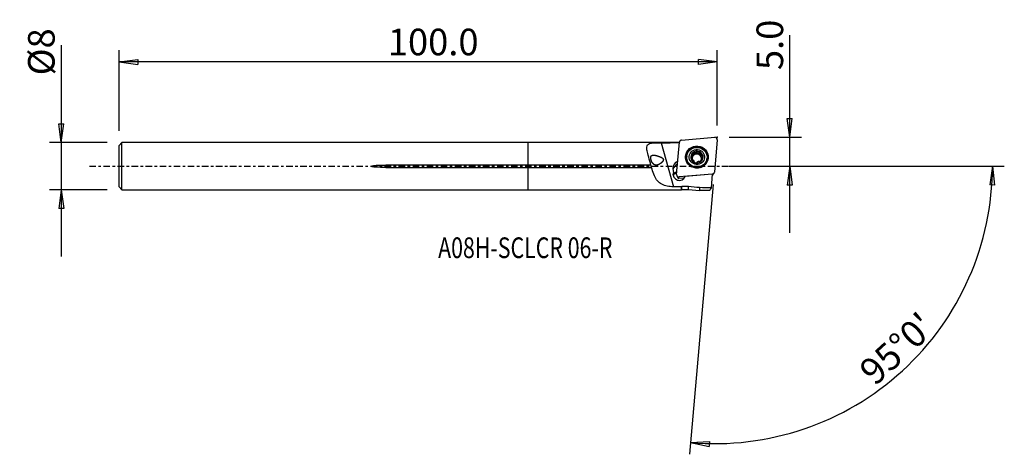
# Model space of a CAD drawing. Units: millimetres. Extents: x -86 to 80, y -49 to 25.
import ezdxf

# ---------------------------------------------------------------- set-up
doc = ezdxf.new("R2010")
doc.units = ezdxf.units.MM
doc.linetypes.add('CENTER', pattern=[47.5, 22, -8.5, 8.5, -8.5])
doc.layers.get('0').update_dxf_attribs({"linetype": 'CONTINUOUS'})
for name, color, linetype in [('1', 4, 'CONTINUOUS'), ('2', 7, 'CONTINUOUS'), ('SK1', 4, 'CONTINUOUS'), ('SK2', 7, 'CONTINUOUS'), ('SK4', 2, 'CENTER'), ('SK6', 5, 'CONTINUOUS')]:
    doc.layers.add(name, color=color, linetype=linetype)
doc.styles.add('DEFAULT', font='simplex.shx')
doc.dimstyles.get("Standard").update_dxf_attribs({"dimtxt": 0.18, "dimasz": 0.18, "dimexe": 0.18, "dimexo": 0.0625, "dimgap": 0.09, "dimtad": 1, "dimzin": 0, "dimdsep": 52, "dimtxsty": 'Standard', "dimcen": 0.09, "dimadec": 0, "dimazin": 0, "dimtfac": 1, "dimtdec": 4, "dimtofl": 0, "dimtmove": 0, "dimatfit": 3, "dimfxl": 1, "dimtolj": 1, "dimtzin": 0, "dimarcsym": 0})

# ---------------------------------------------------------------- blocks, each defined once
blk = doc.blocks.new('DimnDraft3D1')
at = {"layer": '2'}
for p, q in [((44.2, -11.25), (44.2, 22.177368)), ((43.782003, 8.074998), (44.617997, 8.075002)), ((44.2, 4.9), (43.782003, 8.074998)), ((44.2, 4.9), (44.617997, 8.075002)), ((33.95, 4.9), (46.2, 4.9)), ((33.95, 0), (46.2, 0)), ((44.2, 0), (43.782003, -3.175002)), ((44.2, 0), (44.617997, -3.174998)), ((44.617997, -3.174998), (43.782003, -3.175002))]:
    blk.add_line(p, q, dxfattribs=at)
at = {"layer": '2', "insert": (43.075, 16.28), "char_height": 4.5, "attachment_point": 7, "rotation": 90, "line_spacing_factor": 1.084337, "style": 'DEFAULT'}
blk.add_mtext('\\W01.000;\\fsimplex.shx,bigfont.shx;5.0 ', dxfattribs=at)
blk = doc.blocks.new('_CLOSED')
at = {"lineweight": -2}
for p, q in [((-1, 0.166667), (0, 0)), ((-1, 0.166667), (-1, -0.166667)), ((0, 0), (-1, -0.166667)), ((0, 0), (-1, 0))]:
    blk.add_line(p, q, dxfattribs=at)
blk = doc.blocks.new('DimnDraft3D2')
at = {"layer": 'SK2'}
for p, q in [((-78.9, 20.513224), (-78.9, -15.24375)), ((-79.317997, 7.168748), (-78.482003, 7.168752)), ((-78.9, 3.99375), (-79.317997, 7.168748)), ((-78.9, 3.99375), (-78.482003, 7.168752)), ((-71.15, 3.99375), (-80.9, 3.99375)), ((-71.15, -3.99375), (-80.9, -3.99375)), ((-78.9, -3.99375), (-79.317997, -7.168752)), ((-78.9, -3.99375), (-78.482003, -7.168748)), ((-78.482003, -7.168748), (-79.317997, -7.168752))]:
    blk.add_line(p, q, dxfattribs=at)
at = {"layer": 'SK2', "insert": (-80.025, 15.37375), "char_height": 4.5, "attachment_point": 7, "rotation": 90, "line_spacing_factor": 1.084337, "style": 'DEFAULT'}
blk.add_mtext('\\W01.000;\\fsimplex.shx,bigfont.shx;%%c8 ', dxfattribs=at)
blk = doc.blocks.new('DimnDraft3D3')
at = {"layer": 'SK2'}
for p, q in [((-69.15, 5.99375), (-69.15, 19.65)), ((31.95, 6.9), (31.95, 19.65)), ((-69.15, 17.65), (-65.975002, 18.067997)), ((31.95, 17.65), (-69.15, 17.65)), ((-69.15, 17.65), (-65.974998, 17.232003)), ((-65.975002, 18.067997), (-65.974998, 17.232003)), ((31.95, 17.65), (28.774998, 18.067997)), ((28.775002, 17.232003), (28.774998, 18.067997)), ((31.95, 17.65), (28.775002, 17.232003))]:
    blk.add_line(p, q, dxfattribs=at)
at = {"layer": 'SK2', "insert": (-23.727632, 18.775), "char_height": 4.5, "attachment_point": 7, "line_spacing_factor": 1.084337, "style": 'DEFAULT'}
blk.add_mtext('\\W01.000;\\fsimplex.shx,bigfont.shx;100.0 ', dxfattribs=at)
blk = doc.blocks.new('DimnDraft3D4')
at = {"layer": '2'}
for p, q in [((33.95, 0), (80.447712, 0)), ((78.447712, 0), (77.976094, -3.16748)), ((78.447712, 0), (78.811968, -3.181612)), ((31.252754, -3.069558), (27.257088, -48.740227)), ((78.811968, -3.181612), (77.976094, -3.16748)), ((27.4314, -46.747838), (30.627928, -46.554078)), ((30.627928, -46.554078), (30.569161, -47.388003)), ((27.4314, -46.747838), (30.569161, -47.388003))]:
    blk.add_line(p, q, dxfattribs=at)
blk.add_arc((31.521306, 0), 46.926407, 265, 0, dxfattribs=at)
at = {"layer": '2', "insert": (58.596492, -37.312521), "char_height": 4.5, "attachment_point": 7, "rotation": 42.5, "line_spacing_factor": 1.084337, "style": 'DEFAULT'}
blk.add_mtext("\\W01.000;\\fsimplex.shx,bigfont.shx;95%%d0' ", dxfattribs=at)

msp = doc.modelspace()

# ---------------------------------------------------------------- linework, layer by layer
at = {"layer": '1'}
for p, q in [((25.531, 3.994), (0, 3.994)), ((0, 0.202), (0, 3.994)), ((22.487, 3.989), (24.543, -3.473)), ((25.062, -1.372), (25.54, 4.085)), ((25.9, 4.435), (31.517, 4.899)), ((31.949, 4.48), (31.471, -0.978)), ((26.784, 1.665), (26.768, 1.492)), ((27.73, 1.6), (27.748, 1.807)), ((28.017, 2.099), (28.037, 2.322)), ((28.019, 2.099), (28.039, 2.323)), ((28.482, 2.219), (28.502, 2.442)), ((28.483, 2.219), (28.502, 2.442)), ((28.958, 2.287), (28.938, 2.068)), ((28.946, 2.097), (28.966, 2.32)), ((29.289, 1.768), (29.309, 1.991)), ((0, -0.202), (0, 0.202)), ((20.729, 0.202), (0, 0.202)), ((27.554, 1.32), (27.574, 1.544)), ((28.039, 0.718), (28.043, 0.762)), ((28.043, 0.709), (28.05, 0.786)), ((29.258, 1.242), (29.24, 1.036)), ((29.292, 0.901), (29.308, 1.087)), ((30.205, 1.191), (30.22, 1.364)), ((0, -0.202), (20.84, -0.202)), ((0, -3.994), (0, -0.202)), ((24.462, -0.397), (24.527, -1.101)), ((24.494, -1.476), (24.527, -1.101)), ((25.098, -1.569), (25.28, -1.946)), ((31.111, -1.328), (25.493, -1.791)), ((31.101, -1.355), (26.525, -1.733)), ((31.101, -1.355), (30.901, -3.638)), ((31.089, -1.573), (31.139, -1.526)), ((31.099, -1.372), (31.111, -1.328)), ((31.157, -1.506), (31.401, -1.165)), ((25.312, -1.99), (25.354, -2.029)), ((25.429, -2.03), (25.493, -1.791)), ((25.429, -2.03), (25.471, -2.07)), ((26.378, -1.995), (25.471, -2.07)), ((0, -3.994), (25.882, -3.994)), ((25.882, -3.994), (25.882, -3.487)), ((25.882, -3.994), (25.957, -3.919)), ((25.957, -3.919), (25.957, -3.412)), ((25.957, -3.919), (27.069, -3.919)), ((27.069, -3.919), (27.069, -3.424)), ((27.069, -3.919), (28.955, -4.093)), ((30.623, -4.093), (28.955, -4.093))]:
    msp.add_line(p, q, dxfattribs=at)
at = {"layer": '1', "extrusion": (0, 0, -1)}
for centre, major_axis, ratio, start_param, end_param in [((76.908, 0), (191.908, -0.95), 0.020213, -1.8584168, -1.841914), ((27.838, 1.947), (0.166, 0.172), 0.503441, -1.8300508, 0.1967183), ((27.858, 2.184), (0.166, 0.172), 0.503441, -1.534402, -1.3824254), ((28.246, 2.175), (0.234, 0.059), 0.470475, 0.1344186, 2.9843793), ((28.719, 2.174), (0.235, -0.061), 0.468177, 3.0017945, -0.309134), ((29.129, 1.943), (0.173, -0.166), 0.478538, 0.1392967, 3.0137163), ((29.366, 1.545), (0.065, -0.227), 0.513736, 3.038231, -1.4837046), ((27.604, 1.091), (0.065, -0.227), 0.513736, 2.8576831, -3.0118997), ((27.602, 1.55), (0.063, 0.227), 0.494714, 1.2130683, 3.0136615), ((29.367, 1.086), (0.063, 0.227), 0.494714, -3.0023507, -1.9285314), ((29.153, 0.927), (0.18, 0.158), 0.501104, 1.3437189, 1.4956955), ((76.908, 0), (191.909, -0.95), 0.020213, 1.8398212, 1.8470673), ((76.905, 0), (188.298, -0.933), 0.020212, 1.8385535, 1.8446821), ((76.849, 0.001), (196.712, -0.974), 0.020213, 1.8064541, 1.8166078), ((31.102, 0.001), (0.486, 4.093), 0.118351, 2.6516057, 3.1275349)]:
    msp.add_ellipse(centre, major_axis=major_axis, ratio=ratio, start_param=start_param, end_param=end_param, dxfattribs=at)
at = {"layer": '1'}
for centre, major_axis, start_param, end_param in [((25.935, 4.051), (0.395, -0.035), 1.7453293, -3.1415927), ((31.553, 4.514), (0.395, -0.035), 0, 1.7453293), ((28.491, 1.392), (1.868, -0.163), 0.089851, -2.8956536), ((28.506, 1.556), (1.031, -0.09), 2.435118, -2.7925267), ((28.483, 1.294), (0.788, -0.069), 0.0964183, 3.1415051), ((28.485, 1.318), (-0.788, 0.069), 3.1415064, 0), ((28.506, 1.556), (1.031, -0.09), 0.3490657, 2.3996751), ((28.485, 1.318), (-0.924, 0.081), -0.9600419, -0.957994), ((28.504, 1.541), (0.924, -0.081), 2.1815508, 2.1835986), ((28.485, 1.318), (-0.924, 0.081), -1.4836406, -1.4834191), ((28.504, 1.541), (0.924, -0.081), 1.657952, 1.6581736), ((28.504, 1.541), (0.924, -0.081), 1.1343532, 1.1345748), ((28.506, 1.556), (1.031, -0.09), -0.6543458, 0.3490657), ((25.707, -0.294), (1.245, -0.109), 2.0246896, -2.9670597), ((25.662, -0.805), (-1.245, 0.109), -1.116899, -0.2110855), ((28.487, 1.342), (1.718, -0.15), 3.1415055, -2.0464422), ((28.506, 1.556), (1.031, -0.09), -2.7925267, -0.6897888), ((28.485, 1.318), (-0.788, 0.069), 0, 0.0898506), ((28.485, 1.318), (-0.788, 0.069), 0.0898512, 0.3890777), ((28.504, 1.541), (0.924, -0.081), -2.0072394, -2.0070179), ((28.504, 1.541), (0.924, -0.081), -1.4836406, -1.4834191), ((28.485, 1.318), (-0.788, 0.069), 2.3663181, 2.9505565), ((28.487, 1.342), (1.718, -0.15), -1.0951283, 0), ((28.504, 1.541), (0.924, -0.081), -0.4382694, -0.4362215), ((28.491, 1.392), (1.868, -0.163), -0.2459163, 0), ((28.491, 1.392), (1.868, -0.163), 0, 0.089851), ((25.539, -1.378), (-1.046, 0.092), -0.1856788, 2.8763085), ((25.494, -1.889), (-1.046, 0.092), -1.1010957, -0.2544543), ((25.485, -1.996), (1.046, -0.092), 2.0405175, 2.8323947), ((25.458, -1.407), (0.395, -0.035), -3.1415927, -1.3962634), ((30.984, -1.469), (-0.149, 0.013), 2.357721, 2.4314406), ((31.076, -0.943), (0.395, -0.035), -1.3962634, 0), ((25.458, -1.925), (-0.149, 0.013), 0.8897352, 1.7453293)]:
    msp.add_ellipse(centre, major_axis=major_axis, ratio=0.971087, start_param=start_param, end_param=end_param, dxfattribs=at)
for centre, major_axis in [((28.505, 1.554), (1.915, -0.168)), ((28.502, 1.514), (1.718, -0.15)), ((28.506, 1.556), (1.295, -0.113))]:
    msp.add_ellipse(centre, major_axis=major_axis, ratio=0.971087, dxfattribs=at)
for points, knots in [([(20.729, 0.202), (20.668, 0.424), (20.608, 0.646), (20.424, 1.316), (20.296, 1.757), (20.113, 2.46), (20.046, 2.748), (20.012, 3.175), (20.023, 3.336), (20.12, 3.581), (20.197, 3.674), (20.415, 3.815), (20.56, 3.866), (20.894, 3.933), (21.086, 3.953), (21.521, 3.979), (21.773, 3.984), (22.18, 3.988), (22.334, 3.989), (22.487, 3.989)], [0, 0, 0, 0, 0.0938095, 0.0938095, 0.2901805, 0.2901805, 0.4426577, 0.4426577, 0.5530812, 0.5530812, 0.6467896, 0.6467896, 0.7406626, 0.7406626, 0.83298, 0.83298, 0.9380646, 0.9380646, 1, 1, 1, 1]), ([(21.99, 0.253), (21.717, 0.184), (21.604, 0.176), (21.409, 0.212), (21.324, 0.246), (21.166, 0.353), (21.091, 0.429), (20.967, 0.597), (20.915, 0.69), (20.831, 0.876), (20.796, 0.971), (20.744, 1.154), (20.726, 1.244), (20.707, 1.409), (20.707, 1.485), (20.727, 1.617), (20.748, 1.674), (20.81, 1.766), (20.853, 1.802), (20.96, 1.854), (21.027, 1.869), (21.214, 1.884), (21.346, 1.871), (21.674, 1.811), (21.882, 1.752), (22.235, 1.624), (22.383, 1.563), (22.57, 1.458), (22.616, 1.429), (22.703, 1.363), (22.744, 1.325), (22.795, 1.254), (22.811, 1.225), (22.83, 1.163), (22.834, 1.13), (22.831, 1.058), (22.82, 1.018), (22.777, 0.909), (22.734, 0.845), (22.578, 0.648), (22.443, 0.534), (22.153, 0.334), (21.99, 0.253), (21.717, 0.184)], [-0.0931501, -0.0931501, 0, 0, 0.0648956, 0.0648956, 0.1165675, 0.1165675, 0.1687191, 0.1687191, 0.2142634, 0.2142634, 0.2563052, 0.2563052, 0.297128, 0.297128, 0.3373036, 0.3373036, 0.3772174, 0.3772174, 0.4182024, 0.4182024, 0.4632432, 0.4632432, 0.5327552, 0.5327552, 0.6299594, 0.6299594, 0.6982904, 0.6982904, 0.7212623, 0.7212623, 0.7445323, 0.7445323, 0.7585799, 0.7585799, 0.7727164, 0.7727164, 0.7907523, 0.7907523, 0.825079, 0.825079, 0.9068499, 0.9068499, 1, 1, 1.0648956, 1.0648956]), ([(27.574, 1.544), (27.582, 1.543), (27.59, 1.543), (27.61, 1.547), (27.621, 1.552), (27.64, 1.564), (27.648, 1.571), (27.662, 1.585), (27.669, 1.593), (27.681, 1.61), (27.687, 1.619), (27.702, 1.643), (27.71, 1.659), (27.723, 1.692), (27.729, 1.71), (27.739, 1.746), (27.743, 1.765), (27.748, 1.802), (27.749, 1.821), (27.75, 1.855), (27.749, 1.871), (27.745, 1.899), (27.743, 1.912), (27.738, 1.933), (27.735, 1.941), (27.725, 1.963), (27.718, 1.976), (27.703, 1.991), (27.698, 1.996), (27.692, 1.999)], [0, 0, 0, 0, 0.0484619, 0.0484619, 0.1232509, 0.1232509, 0.1835709, 0.1835709, 0.2437355, 0.2437355, 0.3038334, 0.3038334, 0.4015395, 0.4015395, 0.4991731, 0.4991731, 0.5968043, 0.5968043, 0.6924868, 0.6924868, 0.7732678, 0.7732678, 0.8365557, 0.8365557, 0.8849547, 0.8849547, 0.9618665, 0.9618665, 1, 1, 1, 1]), ([(27.692, 1.999), (27.685, 2.006), (27.68, 2.015), (27.673, 2.035), (27.671, 2.046), (27.67, 2.074), (27.672, 2.091), (27.68, 2.122), (27.685, 2.136), (27.697, 2.162), (27.703, 2.175), (27.718, 2.2), (27.726, 2.212), (27.741, 2.233), (27.748, 2.242), (27.763, 2.258), (27.77, 2.266), (27.778, 2.274)], [0, 0, 0, 0, 0.0991355, 0.0991355, 0.2062298, 0.2062298, 0.3676276, 0.3676276, 0.5075293, 0.5075293, 0.6470116, 0.6470116, 0.7863324, 0.7863324, 0.8928767, 0.8928767, 1, 1, 1, 1]), ([(27.805, 2.299), (27.817, 2.309), (27.829, 2.318), (27.855, 2.335), (27.868, 2.343), (27.892, 2.355), (27.902, 2.359), (27.928, 2.367), (27.945, 2.371), (27.972, 2.37), (27.983, 2.369), (28.002, 2.363), (28.011, 2.357), (28.024, 2.345), (28.029, 2.338), (28.035, 2.327), (28.036, 2.324), (28.037, 2.322)], [0, 0, 0, 0, 0.1678428, 0.1678428, 0.335898, 0.335898, 0.4540652, 0.4540652, 0.6425581, 0.6425581, 0.7555088, 0.7555088, 0.8701514, 0.8701514, 0.967013, 0.967013, 1, 1, 1, 1]), ([(28.502, 2.442), (28.502, 2.433), (28.5, 2.424), (28.491, 2.401), (28.483, 2.388), (28.467, 2.367), (28.458, 2.358), (28.44, 2.342), (28.43, 2.334), (28.41, 2.32), (28.4, 2.314), (28.372, 2.298), (28.354, 2.29), (28.317, 2.277), (28.299, 2.271), (28.261, 2.263), (28.241, 2.26), (28.204, 2.257), (28.187, 2.257), (28.154, 2.26), (28.14, 2.262), (28.115, 2.268), (28.104, 2.272), (28.086, 2.28), (28.079, 2.284), (28.066, 2.292), (28.061, 2.296), (28.049, 2.307), (28.043, 2.314), (28.039, 2.323)], [0, 0, 0, 0, 0.0495805, 0.0495805, 0.1296986, 0.1296986, 0.1945059, 0.1945059, 0.2591502, 0.2591502, 0.3237257, 0.3237257, 0.4255342, 0.4255342, 0.5272824, 0.5272824, 0.6290413, 0.6290413, 0.7241695, 0.7241695, 0.8028963, 0.8028963, 0.8639251, 0.8639251, 0.9106488, 0.9106488, 0.9471367, 0.9471367, 1, 1, 1, 1]), ([(28.502, 2.442), (28.502, 2.451), (28.503, 2.461), (28.51, 2.477), (28.514, 2.484), (28.527, 2.498), (28.535, 2.505), (28.551, 2.515), (28.559, 2.518), (28.578, 2.525), (28.59, 2.528), (28.613, 2.533), (28.625, 2.534), (28.649, 2.536), (28.661, 2.536), (28.697, 2.534), (28.721, 2.531), (28.756, 2.524), (28.768, 2.521), (28.791, 2.515), (28.802, 2.511), (28.831, 2.5), (28.848, 2.493), (28.877, 2.478), (28.889, 2.471), (28.91, 2.456), (28.918, 2.449), (28.94, 2.431), (28.952, 2.417), (28.966, 2.394), (28.97, 2.384), (28.975, 2.366), (28.976, 2.358), (28.974, 2.341), (28.972, 2.333), (28.968, 2.323), (28.967, 2.322), (28.966, 2.32)], [0, 0, 0, 0, 0.0453868, 0.0453868, 0.0855289, 0.0855289, 0.1367553, 0.1367553, 0.1761874, 0.1761874, 0.2328991, 0.2328991, 0.2894157, 0.2894157, 0.3458544, 0.3458544, 0.4592541, 0.4592541, 0.5156534, 0.5156534, 0.5720539, 0.5720539, 0.6597628, 0.6597628, 0.7264949, 0.7264949, 0.7782194, 0.7782194, 0.8613489, 0.8613489, 0.9094561, 0.9094561, 0.9502053, 0.9502053, 0.9911172, 0.9911172, 1, 1, 1, 1]), ([(29.309, 1.991), (29.302, 1.986), (29.294, 1.982), (29.273, 1.976), (29.259, 1.975), (29.235, 1.976), (29.224, 1.978), (29.203, 1.983), (29.192, 1.986), (29.166, 1.996), (29.151, 2.004), (29.122, 2.021), (29.108, 2.031), (29.081, 2.053), (29.068, 2.065), (29.043, 2.09), (29.032, 2.103), (29.01, 2.132), (29, 2.147), (28.984, 2.176), (28.977, 2.19), (28.967, 2.217), (28.964, 2.228), (28.959, 2.249), (28.958, 2.258), (28.957, 2.282), (28.958, 2.297), (28.963, 2.314), (28.965, 2.317), (28.966, 2.32)], [0, 0, 0, 0, 0.0493619, 0.0493619, 0.1255399, 0.1255399, 0.1869802, 0.1869802, 0.2482622, 0.2482622, 0.3405479, 0.3405479, 0.4327094, 0.4327094, 0.5248332, 0.5248332, 0.6169623, 0.6169623, 0.7091457, 0.7091457, 0.7912925, 0.7912925, 0.8548075, 0.8548075, 0.9035198, 0.9035198, 0.9809686, 0.9809686, 1, 1, 1, 1]), ([(29.309, 1.991), (29.317, 1.997), (29.326, 2), (29.344, 2.003), (29.352, 2.003), (29.371, 2), (29.382, 1.995), (29.407, 1.98), (29.421, 1.968), (29.44, 1.946), (29.446, 1.938), (29.463, 1.914), (29.472, 1.897), (29.489, 1.861), (29.496, 1.843), (29.503, 1.82), (29.504, 1.817), (29.504, 1.813)], [0, 0, 0, 0, 0.0986114, 0.0986114, 0.1839156, 0.1839156, 0.2998377, 0.2998377, 0.483762, 0.483762, 0.5822762, 0.5822762, 0.7742222, 0.7742222, 0.9657729, 0.9657729, 1, 1, 1, 1]), ([(29.504, 1.813), (29.509, 1.798), (29.512, 1.782), (29.518, 1.746), (29.52, 1.726), (29.52, 1.696), (29.52, 1.686), (29.519, 1.666), (29.517, 1.656), (29.514, 1.636), (29.511, 1.626), (29.506, 1.608), (29.503, 1.601), (29.493, 1.581), (29.486, 1.57), (29.47, 1.555), (29.463, 1.55), (29.449, 1.542), (29.442, 1.54), (29.435, 1.539)], [0, 0, 0, 0, 0.1572703, 0.1572703, 0.3489478, 0.3489478, 0.4444239, 0.4444239, 0.5399806, 0.5399806, 0.635703, 0.635703, 0.713564, 0.713564, 0.8380513, 0.8380513, 0.9242529, 0.9242529, 1, 1, 1, 1]), ([(20.84, -0.202), (20.823, -0.142), (20.806, -0.078), (20.769, 0.055), (20.749, 0.125), (20.731, 0.195), (20.73, 0.198), (20.729, 0.202)], [0, 0, 0, 0, 0.4654848, 0.4654848, 0.973889, 0.973889, 1, 1, 1, 1]), ([(27.574, 1.544), (27.565, 1.545), (27.556, 1.544), (27.541, 1.538), (27.534, 1.534), (27.521, 1.522), (27.514, 1.513), (27.502, 1.489), (27.497, 1.471), (27.492, 1.444), (27.491, 1.434), (27.49, 1.405), (27.491, 1.386), (27.495, 1.347), (27.499, 1.327), (27.505, 1.305), (27.506, 1.301), (27.507, 1.298)], [0, 0, 0, 0, 0.0986114, 0.0986114, 0.1839156, 0.1839156, 0.2998377, 0.2998377, 0.483762, 0.483762, 0.5822762, 0.5822762, 0.7742222, 0.7742222, 0.9657729, 0.9657729, 1, 1, 1, 1]), ([(27.507, 1.298), (27.511, 1.282), (27.516, 1.267), (27.53, 1.233), (27.538, 1.215), (27.553, 1.188), (27.558, 1.18), (27.57, 1.163), (27.576, 1.155), (27.589, 1.139), (27.596, 1.132), (27.609, 1.119), (27.616, 1.114), (27.633, 1.101), (27.644, 1.095), (27.664, 1.089), (27.672, 1.088), (27.687, 1.088), (27.694, 1.089), (27.7, 1.091)], [0, 0, 0, 0, 0.1572703, 0.1572703, 0.3489478, 0.3489478, 0.4444239, 0.4444239, 0.5399806, 0.5399806, 0.635703, 0.635703, 0.713564, 0.713564, 0.8380513, 0.8380513, 0.9242529, 0.9242529, 1, 1, 1, 1]), ([(28.042, 0.762), (28.046, 0.768), (28.049, 0.774), (28.051, 0.793), (28.05, 0.805), (28.045, 0.826), (28.042, 0.836), (28.034, 0.856), (28.029, 0.865), (28.018, 0.885), (28.012, 0.894), (27.998, 0.913), (27.991, 0.922), (27.971, 0.946), (27.958, 0.961), (27.93, 0.989), (27.915, 1.002), (27.884, 1.026), (27.869, 1.038), (27.84, 1.057), (27.826, 1.065), (27.801, 1.077), (27.79, 1.082), (27.77, 1.089), (27.761, 1.092), (27.745, 1.095), (27.739, 1.096), (27.723, 1.097), (27.713, 1.096), (27.703, 1.093), (27.701, 1.092), (27.7, 1.091)], [0, 0, 0, 0, 0.0492963, 0.0492963, 0.1289551, 0.1289551, 0.1933909, 0.1933909, 0.2576646, 0.2576646, 0.3218699, 0.3218699, 0.3860436, 0.3860436, 0.4904486, 0.4904486, 0.5948413, 0.5948413, 0.6928076, 0.6928076, 0.7764626, 0.7764626, 0.8422234, 0.8422234, 0.892525, 0.892525, 0.9314896, 0.9314896, 0.9889872, 0.9889872, 1, 1, 1, 1]), ([(28.043, 0.762), (28.038, 0.756), (28.036, 0.749), (28.034, 0.736), (28.034, 0.729), (28.039, 0.714), (28.043, 0.706), (28.053, 0.692), (28.058, 0.686), (28.071, 0.673), (28.08, 0.665), (28.099, 0.652), (28.108, 0.645), (28.129, 0.633), (28.139, 0.628), (28.171, 0.612), (28.194, 0.604), (28.228, 0.593), (28.239, 0.59), (28.263, 0.584), (28.274, 0.582), (28.305, 0.576), (28.323, 0.574), (28.356, 0.572), (28.37, 0.572), (28.395, 0.573), (28.405, 0.574), (28.433, 0.578), (28.45, 0.582), (28.473, 0.592), (28.481, 0.596), (28.493, 0.606), (28.498, 0.612), (28.505, 0.623), (28.506, 0.629), (28.507, 0.637), (28.507, 0.638), (28.507, 0.64)], [0, 0, 0, 0, 0.0453868, 0.0453868, 0.0855289, 0.0855289, 0.1367553, 0.1367553, 0.1761874, 0.1761874, 0.2328991, 0.2328991, 0.2894157, 0.2894157, 0.3458544, 0.3458544, 0.4592541, 0.4592541, 0.5156534, 0.5156534, 0.5720539, 0.5720539, 0.6597628, 0.6597628, 0.7264949, 0.7264949, 0.7782194, 0.7782194, 0.8613489, 0.8613489, 0.9094561, 0.9094561, 0.9502053, 0.9502053, 0.9911172, 0.9911172, 1, 1, 1, 1]), ([(28.974, 0.753), (28.971, 0.759), (28.966, 0.764), (28.952, 0.775), (28.941, 0.78), (28.922, 0.787), (28.912, 0.789), (28.893, 0.792), (28.883, 0.793), (28.863, 0.795), (28.853, 0.795), (28.825, 0.794), (28.807, 0.793), (28.771, 0.788), (28.753, 0.785), (28.717, 0.777), (28.7, 0.772), (28.665, 0.762), (28.648, 0.756), (28.616, 0.743), (28.601, 0.735), (28.575, 0.721), (28.564, 0.714), (28.546, 0.701), (28.538, 0.695), (28.522, 0.678), (28.514, 0.667), (28.508, 0.65), (28.507, 0.645), (28.507, 0.64)], [0, 0, 0, 0, 0.0489352, 0.0489352, 0.1172, 0.1172, 0.171507, 0.171507, 0.2256686, 0.2256686, 0.2797653, 0.2797653, 0.3732253, 0.3732253, 0.4665835, 0.4665835, 0.5599159, 0.5599159, 0.6532684, 0.6532684, 0.7447031, 0.7447031, 0.818566, 0.818566, 0.8755846, 0.8755846, 0.9651123, 0.9651123, 1, 1, 1, 1]), ([(28.974, 0.753), (28.981, 0.747), (28.989, 0.744), (29.007, 0.739), (29.018, 0.738), (29.045, 0.738), (29.061, 0.742), (29.091, 0.75), (29.105, 0.756), (29.132, 0.768), (29.145, 0.775), (29.17, 0.79), (29.182, 0.798), (29.203, 0.813), (29.212, 0.82), (29.229, 0.834), (29.237, 0.841), (29.245, 0.849)], [0, 0, 0, 0, 0.0991355, 0.0991355, 0.2062298, 0.2062298, 0.3676276, 0.3676276, 0.5075293, 0.5075293, 0.6470116, 0.6470116, 0.7863324, 0.7863324, 0.8928767, 0.8928767, 1, 1, 1, 1]), ([(29.309, 1.088), (29.302, 1.092), (29.295, 1.096), (29.282, 1.11), (29.275, 1.121), (29.266, 1.141), (29.263, 1.151), (29.259, 1.172), (29.258, 1.182), (29.256, 1.204), (29.256, 1.215), (29.257, 1.238), (29.258, 1.249), (29.263, 1.279), (29.266, 1.298), (29.276, 1.336), (29.283, 1.355), (29.297, 1.391), (29.305, 1.408), (29.321, 1.439), (29.33, 1.453), (29.346, 1.476), (29.354, 1.486), (29.369, 1.502), (29.376, 1.508), (29.389, 1.519), (29.395, 1.523), (29.41, 1.532), (29.42, 1.536), (29.431, 1.538), (29.433, 1.539), (29.435, 1.539)], [0, 0, 0, 0, 0.0492963, 0.0492963, 0.1289551, 0.1289551, 0.1933909, 0.1933909, 0.2576646, 0.2576646, 0.3218699, 0.3218699, 0.3860436, 0.3860436, 0.4904486, 0.4904486, 0.5948413, 0.5948413, 0.6928076, 0.6928076, 0.7764626, 0.7764626, 0.8422234, 0.8422234, 0.892525, 0.892525, 0.9314896, 0.9314896, 0.9889872, 0.9889872, 1, 1, 1, 1]), ([(29.27, 0.875), (29.281, 0.886), (29.291, 0.898), (29.309, 0.923), (29.317, 0.936), (29.329, 0.958), (29.334, 0.968), (29.343, 0.992), (29.348, 1.008), (29.349, 1.033), (29.348, 1.042), (29.344, 1.059), (29.339, 1.066), (29.328, 1.078), (29.322, 1.082), (29.313, 1.085), (29.31, 1.086), (29.308, 1.087)], [0, 0, 0, 0, 0.1678428, 0.1678428, 0.335898, 0.335898, 0.4540652, 0.4540652, 0.6425581, 0.6425581, 0.7555088, 0.7555088, 0.8701514, 0.8701514, 0.967013, 0.967013, 1, 1, 1, 1]), ([(24.543, -3.473), (24.188, -3.469), (23.831, -3.435), (23.169, -3.3), (22.855, -3.196), (22.299, -2.904), (22.052, -2.709), (21.634, -2.229), (21.461, -1.935), (21.161, -1.265), (21.035, -0.876), (20.892, -0.388), (20.866, -0.295), (20.84, -0.202)], [0, 0, 0, 0, 0.1809201, 0.1809201, 0.3615004, 0.3615004, 0.5469347, 0.5469347, 0.7393093, 0.7393093, 0.9508423, 0.9508423, 1, 1, 1, 1]), ([(31.157, -1.506), (31.156, -1.507), (31.155, -1.508), (31.149, -1.515), (31.144, -1.521), (31.132, -1.533), (31.126, -1.538), (31.112, -1.547), (31.105, -1.551), (31.092, -1.556), (31.088, -1.558), (31.083, -1.56)], [0, 0, 0, 0, 0.0454303, 0.0454303, 0.3102354, 0.3102354, 0.5750405, 0.5750405, 0.8398455, 0.8398455, 1, 1, 1, 1]), ([(25.429, -2.03), (25.427, -2.031), (25.425, -2.031), (25.406, -2.031), (25.389, -2.029), (25.357, -2.02), (25.341, -2.012), (25.314, -1.993), (25.302, -1.981), (25.288, -1.961), (25.284, -1.954), (25.28, -1.947)], [0, 0, 0, 0, 0.0367953, 0.0367953, 0.313747, 0.313747, 0.5906987, 0.5906987, 0.8676504, 0.8676504, 1, 1, 1, 1]), ([(28.961, -3.619), (28.96, -3.831), (28.958, -3.978), (28.956, -4.077), (28.956, -4.093), (28.955, -4.093)], [0, 0, 0, 0, 0.6909459, 0.6909459, 1, 1, 1, 1])]:
    msp.add_open_spline(points, degree=3, knots=knots, dxfattribs=at)
for points in [[(25.882, -3.487), (25.907, -3.462), (25.932, -3.437), (25.957, -3.412)], [(28.961, -3.619), (28.33, -3.554), (27.7, -3.489), (27.069, -3.424)]]:
    msp.add_open_spline(points, degree=3, dxfattribs=at)
msp.add_point((-69.15, 0), dxfattribs=at)
at = {"layer": '2'}
msp.add_point((31.95, 4.9), dxfattribs=at)
at = {"layer": 'SK1'}
for p, q in [((-68.65, 3.994), (-69.15, 3.494)), ((-69.15, -3.494), (-69.15, 3.494)), ((0, 3.994), (-68.65, 3.994)), ((-68.65, -3.994), (-68.65, 3.994)), ((0, 0.202), (0, 3.994)), ((-24.05, -0.202), (-24.05, 0.202)), ((0, 0.202), (-24.05, 0.202)), ((0, -0.202), (0, 0.202)), ((-24.05, -0.202), (0, -0.202)), ((0, -3.994), (0, -0.202)), ((-69.15, -3.494), (-68.65, -3.994)), ((-68.65, -3.994), (0, -3.994))]:
    msp.add_line(p, q, dxfattribs=at)
msp.add_open_spline([(-24.05, -0.202), (-24.458, -0.202), (-24.867, -0.194), (-25.478, -0.166), (-25.682, -0.153), (-26.088, -0.116), (-26.32, -0.151), (-26.527, 0.011), (-26.439, 0.047), (-26.338, 0.074), (-26.287, 0.084), (-26.133, 0.109), (-26.029, 0.121), (-25.717, 0.151), (-25.509, 0.164), (-24.884, 0.194), (-24.467, 0.202), (-24.05, 0.202)], degree=3, knots=[0, 0, 0, 0, 0.25, 0.25, 0.375, 0.375, 0.5, 0.5, 0.53125, 0.53125, 0.5625, 0.5625, 0.625, 0.625, 0.75, 0.75, 1, 1, 1, 1], dxfattribs=at)
at = {"layer": 'SK4', "ltscale": 0.05}
msp.add_line((-74.15, 0), (36.281, 0), dxfattribs=at)

# ---------------------------------------------------------------- texts
at = {"layer": 'SK6', "insert": (-15.225, -15.538), "char_height": 3.5, "attachment_point": 7, "line_spacing_factor": 1.084337, "style": 'DEFAULT'}
msp.add_mtext('\\W00.756;\\fsimplex.shx,bigfont.shx;A08H-SCLCR 06-R ', dxfattribs=at)

# ---------------------------------------------------------------- dimensions: what is measured, and where the dimension line sits
at = {"layer": '2', "lineweight": -3}
dim = msp.add_linear_dim(base=(44.2, 0), p1=(33.95, 4.9), p2=(33.95, 0), angle=90, dimstyle='Standard', override={"dimtxt": 4.5, "dimasz": 3.175, "dimexe": 2, "dimexo": 2, "dimgap": 2.25, "dimtad": 1, "dimtih": 0, "dimtoh": 0, "dimzin": 8, "dimpost": '<>', "dimtxsty": 'DEFAULT', "dimblk1": 'CLOSED', "dimblk2": 'CLOSED', "dimsah": 1, "dimclrd": 2, "dimclre": 2, "dimclrt": 7, "dimtofl": 1, "dimtmove": 0}, dxfattribs=at)
dim.commit()
dim.dimension.update_dxf_attribs({"geometry": 'DimnDraft3D1', "text_midpoint": (44.2, 15.155)})
dim = msp.add_angular_dim_2l(base=(60.184, -31.28), line1=((31.253, -3.07), (27.257, -48.74)), line2=((33.95, 0), (80.448, 0)), dimstyle='Standard', override={"dimpost": '<>'}, dxfattribs=at)
dim.commit()
dim.dimension.update_dxf_attribs({"geometry": 'DimnDraft3D4', "text_midpoint": (57.007, -37.243)})
at = {"layer": 'SK2', "lineweight": -3}
dim = msp.add_linear_dim(base=(-78.9, 3.994), p1=(-71.15, -3.994), p2=(-71.15, 3.994), angle=90, dimstyle='Standard', override={"dimtxt": 4.5, "dimasz": 3.175, "dimexe": 2, "dimexo": 2, "dimgap": 2.25, "dimtad": 1, "dimtih": 0, "dimtoh": 0, "dimzin": 8, "dimpost": '<>', "dimtxsty": 'DEFAULT', "dimblk1": 'CLOSED', "dimblk2": 'CLOSED', "dimsah": 1, "dimclrd": 2, "dimclre": 2, "dimclrt": 7, "dimtofl": 1, "dimtmove": 0}, dxfattribs=at)
dim.commit()
dim.dimension.update_dxf_attribs({"geometry": 'DimnDraft3D2', "text_midpoint": (-78.9, 14.249)})
dim = msp.add_linear_dim(base=(-69.15, 17.65), p1=(31.95, 6.9), p2=(-69.15, 5.994), dimstyle='Standard', override={"dimtxt": 4.5, "dimasz": 3.175, "dimexe": 2, "dimexo": 2, "dimgap": 2.25, "dimtad": 1, "dimtih": 0, "dimzin": 8, "dimpost": '<>', "dimtxsty": 'DEFAULT', "dimblk1": 'CLOSED', "dimblk2": 'CLOSED', "dimsah": 1, "dimclrd": 2, "dimclre": 2, "dimclrt": 7, "dimtofl": 1, "dimtmove": 0}, dxfattribs=at)
dim.commit()
dim.dimension.update_dxf_attribs({"geometry": 'DimnDraft3D3', "text_midpoint": (-24.853, 17.65)})

doc.saveas('drawing.dxf')
